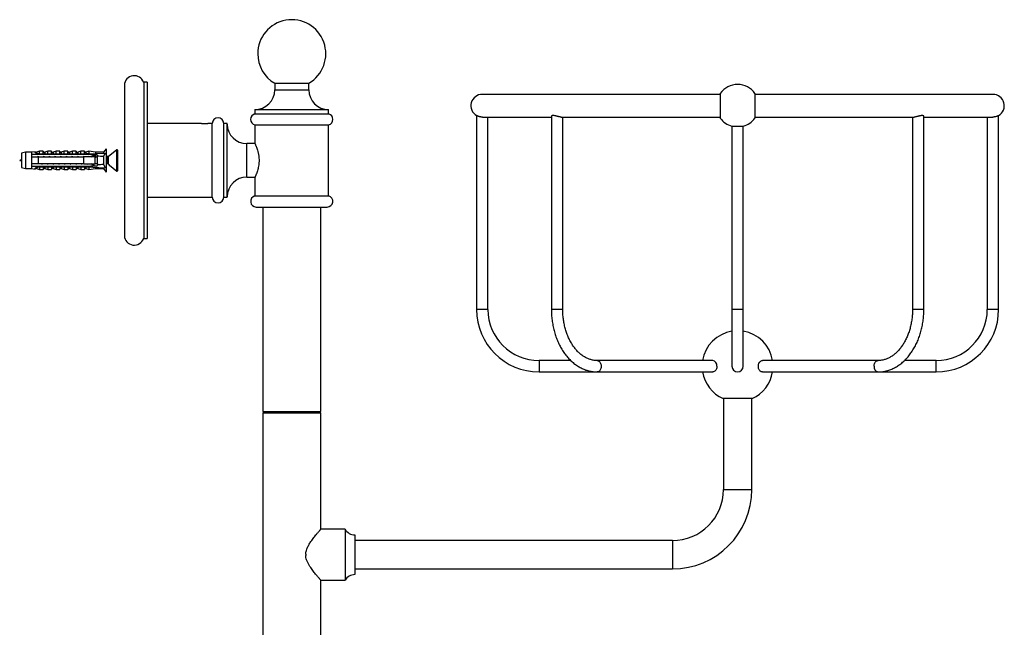
# Model space of a CAD drawing. Units: millimetres. Extents: x 100 to 2081, y 127 to 2870.
# Drawn here: x 1209 to 1556, y 1971 to 2185 of the extents above; entities that cross this region are included whole.
import ezdxf

# ---------------------------------------------------------------- set-up
doc = ezdxf.new("R2010")
doc.units = ezdxf.units.MM
doc.header["$LTSCALE"] = 10

msp = doc.modelspace()

# ---------------------------------------------------------------- linework, layer by layer
at = {"color": 7, "linetype": 'Continuous', "lineweight": 25}
for p, q in [((1245.85, 2162.344), (1245.85, 2135.814)), ((1253.85, 2163.314), (1252.65, 2163.314)), ((1252.65, 2163.314), (1252.65, 2135.814)), ((1253.85, 2163.314), (1253.85, 2135.814)), ((1298.85, 2162.985), (1298.85, 2160.687)), ((1298.85, 2162.985), (1304.85, 2162.985)), ((1304.85, 2162.985), (1310.85, 2162.985)), ((1310.85, 2160.687), (1310.85, 2162.985)), ((1455.89, 2159.077), (1372, 2159.077)), ((1455.89, 2159.427), (1455.89, 2155.077)), ((1468.11, 2159.427), (1468.11, 2155.077)), ((1552, 2159.077), (1468.11, 2159.077)), ((1291.85, 2153.687), (1291.85, 2152.187)), ((1291.85, 2153.687), (1304.85, 2153.687)), ((1291.85, 2152.187), (1304.85, 2152.187)), ((1304.85, 2153.687), (1317.85, 2153.687)), ((1304.85, 2152.187), (1317.85, 2152.187)), ((1317.85, 2152.187), (1317.85, 2153.687)), ((1455.89, 2155.077), (1455.89, 2150.727)), ((1468.11, 2155.077), (1468.11, 2150.727)), ((1272.455, 2148.814), (1253.85, 2148.814)), ((1276.85, 2148.814), (1275.749, 2148.814)), ((1276.85, 2135.814), (1276.85, 2148.814)), ((1282.05, 2148.814), (1280.85, 2148.814)), ((1280.85, 2135.814), (1280.85, 2148.814)), ((1282.05, 2135.814), (1282.05, 2148.814)), ((1291.85, 2148.314), (1291.85, 2141.81)), ((1291.85, 2148.314), (1304.85, 2148.314)), ((1304.85, 2148.314), (1317.85, 2148.314)), ((1317.85, 2123.314), (1317.85, 2148.314)), ((1370, 2151.613), (1370, 2083.287)), ((1372.022, 2151.077), (1396.36, 2151.077)), ((1374, 2083.287), (1374, 2151.077)), ((1396.36, 2151.34), (1396.36, 2083.287)), ((1399.785, 2151.077), (1455.89, 2151.077)), ((1400.36, 2083.287), (1400.36, 2151.077)), ((1468.11, 2151.077), (1524.213, 2151.077)), ((1523.639, 2151.077), (1523.639, 2083.287)), ((1527.639, 2083.287), (1527.639, 2151.34)), ((1527.639, 2151.077), (1551.977, 2151.077)), ((1550, 2151.077), (1550, 2083.287)), ((1554, 2083.287), (1554, 2151.613)), ((1460, 2147.849), (1460, 2083.287)), ((1460, 2147.849), (1464, 2147.849)), ((1464, 2083.287), (1464, 2147.849)), ((1291.895, 2141.714), (1289.049, 2141.714)), ((1210.949, 2138.689), (1209.55, 2138.314)), ((1209.55, 2138.314), (1209.55, 2133.314)), ((1213.15, 2138.689), (1210.949, 2138.689)), ((1210.949, 2138.689), (1210.949, 2132.939)), ((1214.35, 2138.884), (1213.15, 2138.689)), ((1213.15, 2138.689), (1213.15, 2137.864)), ((1213.15, 2137.864), (1213.15, 2137.064)), ((1214.35, 2138.775), (1214.35, 2138.884)), ((1215.95, 2139.064), (1214.862, 2138.656)), ((1215.45, 2138.12), (1232.45, 2138.12)), ((1215.45, 2138.103), (1215.45, 2138.12)), ((1215.45, 2138.103), (1215.45, 2137.864)), ((1215.45, 2138.103), (1232.45, 2138.103)), ((1233.35, 2137.864), (1215.45, 2137.864)), ((1217.25, 2139.064), (1215.95, 2139.064)), ((1215.95, 2138.222), (1215.95, 2139.064)), ((1217.25, 2138.12), (1217.25, 2139.064)), ((1218.85, 2139.064), (1217.79, 2138.666)), ((1220.15, 2139.064), (1218.85, 2139.064)), ((1218.85, 2138.12), (1218.85, 2139.064)), ((1220.15, 2138.12), (1220.15, 2139.064)), ((1221.75, 2139.064), (1220.69, 2138.666)), ((1223.05, 2139.064), (1221.75, 2139.064)), ((1221.75, 2138.12), (1221.75, 2139.064)), ((1223.05, 2138.12), (1223.05, 2139.064)), ((1224.65, 2139.064), (1223.59, 2138.666)), ((1225.95, 2139.064), (1224.65, 2139.064)), ((1224.65, 2138.12), (1224.65, 2139.064)), ((1225.95, 2138.12), (1225.95, 2139.064)), ((1227.55, 2139.064), (1226.49, 2138.666)), ((1228.85, 2139.064), (1227.55, 2139.064)), ((1227.55, 2138.12), (1227.55, 2139.064)), ((1228.85, 2138.12), (1228.85, 2139.064)), ((1230.45, 2139.064), (1229.39, 2138.666)), ((1231.75, 2139.064), (1230.45, 2139.064)), ((1230.45, 2138.12), (1230.45, 2139.064)), ((1231.75, 2138.12), (1231.75, 2139.064)), ((1233.35, 2139.064), (1232.29, 2138.666)), ((1232.45, 2138.12), (1239.087, 2138.399)), ((1232.45, 2138.12), (1232.45, 2138.103)), ((1235.65, 2138.689), (1233.35, 2139.064)), ((1233.35, 2139.064), (1233.35, 2138.158)), ((1234.047, 2137.864), (1233.35, 2138.065)), ((1233.35, 2138.065), (1233.35, 2137.864)), ((1234.047, 2137.864), (1235.95, 2137.864)), ((1234.113, 2137.064), (1235.427, 2137.864)), ((1238.45, 2138.689), (1235.65, 2138.689)), ((1235.65, 2138.689), (1235.65, 2138.255)), ((1239.45, 2139.914), (1238.45, 2138.689)), ((1238.45, 2138.689), (1238.45, 2138.372)), ((1239.45, 2139.914), (1239.45, 2131.714)), ((1243.206, 2139.569), (1240.087, 2137.073)), ((1243.45, 2139.452), (1243.45, 2135.814)), ((1213.15, 2137.064), (1213.15, 2134.564)), ((1213.15, 2134.564), (1213.15, 2133.764)), ((1215.386, 2137.242), (1215.319, 2137.064)), ((1215.409, 2137.296), (1215.338, 2137.064)), ((1215.45, 2137.064), (1215.45, 2134.564)), ((1215.45, 2137.064), (1231.55, 2137.064)), ((1231.55, 2134.564), (1215.45, 2134.564)), ((1217.386, 2137.242), (1217.319, 2137.064)), ((1217.409, 2137.296), (1217.338, 2137.064)), ((1219.386, 2137.242), (1219.319, 2137.064)), ((1219.409, 2137.296), (1219.338, 2137.064)), ((1221.386, 2137.242), (1221.319, 2137.064)), ((1221.409, 2137.296), (1221.338, 2137.064)), ((1223.386, 2137.242), (1223.319, 2137.064)), ((1223.409, 2137.296), (1223.338, 2137.064)), ((1225.386, 2137.242), (1225.319, 2137.064)), ((1225.409, 2137.296), (1225.338, 2137.064)), ((1227.386, 2137.242), (1227.319, 2137.064)), ((1227.409, 2137.296), (1227.338, 2137.064)), ((1229.386, 2137.242), (1229.319, 2137.064)), ((1229.409, 2137.296), (1229.338, 2137.064)), ((1231.386, 2137.242), (1231.319, 2137.064)), ((1231.409, 2137.296), (1231.338, 2137.064)), ((1231.55, 2134.564), (1231.55, 2137.064)), ((1233.386, 2137.242), (1233.319, 2137.064)), ((1233.409, 2137.296), (1233.338, 2137.064)), ((1235.427, 2133.764), (1234.113, 2134.564)), ((1234.319, 2134.564), (1234.38, 2134.401)), ((1235.422, 2137.338), (1235.319, 2137.064)), ((1235.55, 2134.564), (1235.55, 2137.064)), ((1235.55, 2134.664), (1236.35, 2134.664)), ((1236.35, 2136.964), (1235.774, 2136.964)), ((1236.35, 2137.464), (1236.35, 2137.285)), ((1236.35, 2134.343), (1236.35, 2137.285)), ((1238.45, 2137.126), (1238.45, 2134.502)), ((1239.45, 2134.664), (1239.774, 2134.664)), ((1239.881, 2136.985), (1239.751, 2137.329)), ((1240.087, 2134.554), (1240.544, 2134.188)), ((1243.45, 2135.814), (1243.45, 2132.176)), ((1245.85, 2135.814), (1245.85, 2109.284)), ((1252.65, 2135.814), (1252.65, 2108.314)), ((1253.85, 2135.814), (1253.85, 2108.314)), ((1276.85, 2122.814), (1276.85, 2135.814)), ((1280.85, 2122.814), (1280.85, 2135.814)), ((1282.05, 2122.814), (1282.05, 2135.814)), ((1209.55, 2133.314), (1210.949, 2132.939)), ((1210.949, 2132.939), (1213.15, 2132.939)), ((1213.15, 2133.764), (1213.15, 2132.939)), ((1213.15, 2132.939), (1214.35, 2132.743)), ((1214.35, 2132.743), (1214.35, 2132.852)), ((1214.862, 2132.971), (1215.95, 2132.564)), ((1215.45, 2133.764), (1215.45, 2133.524)), ((1215.45, 2133.764), (1233.35, 2133.764)), ((1232.45, 2133.524), (1215.45, 2133.524)), ((1215.45, 2133.507), (1215.45, 2133.524)), ((1215.45, 2133.507), (1232.45, 2133.507)), ((1215.95, 2133.406), (1215.95, 2132.564)), ((1215.95, 2132.564), (1217.25, 2132.564)), ((1217.25, 2133.507), (1217.25, 2132.564)), ((1217.79, 2132.961), (1218.85, 2132.564)), ((1218.85, 2133.507), (1218.85, 2132.564)), ((1218.85, 2132.564), (1220.15, 2132.564)), ((1220.15, 2133.507), (1220.15, 2132.564)), ((1220.69, 2132.961), (1221.75, 2132.564)), ((1221.75, 2133.507), (1221.75, 2132.564)), ((1221.75, 2132.564), (1223.05, 2132.564)), ((1223.05, 2133.507), (1223.05, 2132.564)), ((1223.59, 2132.961), (1224.65, 2132.564)), ((1224.65, 2133.507), (1224.65, 2132.564)), ((1224.65, 2132.564), (1225.95, 2132.564)), ((1225.95, 2133.507), (1225.95, 2132.564)), ((1226.49, 2132.961), (1227.55, 2132.564)), ((1227.55, 2133.507), (1227.55, 2132.564)), ((1227.55, 2132.564), (1228.85, 2132.564)), ((1228.85, 2133.507), (1228.85, 2132.564)), ((1229.39, 2132.961), (1230.45, 2132.564)), ((1230.45, 2133.507), (1230.45, 2132.564)), ((1230.45, 2132.564), (1231.75, 2132.564)), ((1231.75, 2133.507), (1231.75, 2132.564)), ((1232.29, 2132.961), (1233.35, 2132.564)), ((1232.45, 2133.524), (1232.45, 2133.507)), ((1232.45, 2133.507), (1239.087, 2133.229)), ((1233.35, 2133.563), (1234.047, 2133.764)), ((1233.35, 2133.764), (1233.35, 2133.563)), ((1233.35, 2133.469), (1233.35, 2132.564)), ((1233.35, 2132.564), (1235.65, 2132.939)), ((1235.95, 2133.764), (1234.047, 2133.764)), ((1234.742, 2134.275), (1234.749, 2134.298)), ((1235.65, 2133.373), (1235.65, 2132.939)), ((1235.65, 2132.939), (1238.45, 2132.939)), ((1236.35, 2134.343), (1236.35, 2134.164)), ((1238.45, 2133.256), (1238.45, 2132.939)), ((1238.45, 2132.939), (1239.45, 2131.714)), ((1240.651, 2134.103), (1243.206, 2132.059)), ((1289.049, 2129.914), (1291.895, 2129.914)), ((1291.85, 2129.817), (1291.85, 2123.314)), ((1253.85, 2122.814), (1276.85, 2122.814)), ((1280.85, 2122.814), (1282.05, 2122.814)), ((1291.85, 2123.314), (1304.85, 2123.314)), ((1304.85, 2123.314), (1317.85, 2123.314)), ((1292.35, 2119.377), (1304.85, 2119.377)), ((1294.6, 2119.377), (1294.6, 2047.377)), ((1304.85, 2119.377), (1317.35, 2119.377)), ((1315.1, 2047.377), (1315.1, 2119.377)), ((1252.65, 2108.314), (1253.85, 2108.314)), ((1460, 2083.287), (1460, 2063.287)), ((1464, 2063.287), (1464, 2083.287)), ((1403.191, 2065.287), (1392, 2065.287)), ((1453.275, 2065.287), (1412.502, 2065.287)), ((1511.497, 2065.287), (1470.725, 2065.287)), ((1532, 2065.287), (1520.809, 2065.287)), ((1392, 2061.287), (1412.502, 2061.287)), ((1412.502, 2061.287), (1453.275, 2061.287)), ((1470.725, 2061.287), (1511.497, 2061.287)), ((1511.497, 2061.287), (1532, 2061.287)), ((1467.105, 2051.877), (1456.895, 2051.877)), ((1457, 2051.877), (1457, 2019.877)), ((1467, 2019.877), (1467, 2051.877)), ((1294.6, 2047.377), (1315.1, 2047.377)), ((1294.6, 2046.877), (1294.6, 1946.877)), ((1294.6, 2046.877), (1315.1, 2046.877)), ((1295.6, 2047.377), (1295.6, 2046.877)), ((1314.1, 2046.877), (1314.1, 2047.377)), ((1315.1, 2005.877), (1315.1, 2046.877)), ((1323.64, 2005.877), (1315.1, 2005.877)), ((1323.64, 2005.877), (1323.64, 1987.877)), ((1327.1, 2003.877), (1327.1, 1989.877)), ((1439, 2001.877), (1327.1, 2001.877)), ((1309.76, 1997.091), (1309.76, 1996.664)), ((1327.1, 1991.877), (1439, 1991.877)), ((1315.1, 1987.877), (1323.64, 1987.877)), ((1315.1, 1946.877), (1315.1, 1987.877))]:
    msp.add_line(p, q, dxfattribs=at)
at = {"color": 8, "linetype": 'Continuous', "lineweight": 25}
for p, q in [((1298.85, 2160.687), (1304.85, 2160.687)), ((1304.85, 2160.687), (1310.85, 2160.687)), ((1289.049, 2135.814), (1289.049, 2141.714)), ((1214.862, 2138.656), (1214.862, 2138.555)), ((1217.79, 2138.666), (1217.79, 2138.12)), ((1220.69, 2138.666), (1220.69, 2138.12)), ((1223.59, 2138.666), (1223.59, 2138.12)), ((1226.49, 2138.666), (1226.49, 2138.12)), ((1229.39, 2138.666), (1229.39, 2138.12)), ((1232.29, 2138.666), (1232.29, 2138.12)), ((1243.206, 2135.814), (1243.206, 2139.569)), ((1239.774, 2134.664), (1239.774, 2136.964)), ((1240.087, 2137.073), (1240.087, 2134.554)), ((1243.206, 2132.059), (1243.206, 2135.814)), ((1289.049, 2129.914), (1289.049, 2135.814)), ((1214.862, 2133.073), (1214.862, 2132.971)), ((1217.79, 2133.507), (1217.79, 2132.961)), ((1220.69, 2133.507), (1220.69, 2132.961)), ((1223.59, 2133.507), (1223.59, 2132.961)), ((1226.49, 2133.507), (1226.49, 2132.961)), ((1229.39, 2133.507), (1229.39, 2132.961)), ((1232.29, 2133.507), (1232.29, 2132.961)), ((1374, 2083.287), (1370, 2083.287)), ((1400.36, 2083.287), (1396.36, 2083.287)), ((1464, 2083.287), (1460, 2083.287)), ((1524.225, 2083.287), (1523.639, 2083.287)), ((1527.639, 2083.287), (1524.225, 2083.287)), ((1552, 2083.287), (1550, 2083.287)), ((1554, 2083.287), (1552, 2083.287)), ((1392, 2065.287), (1392, 2061.287)), ((1532, 2063.287), (1532, 2065.287)), ((1532, 2061.287), (1532, 2063.287)), ((1457, 2019.877), (1467, 2019.877)), ((1439, 2001.877), (1439, 1991.877))]:
    msp.add_line(p, q, dxfattribs=at)
at = {"color": 7, "linetype": 'Continuous', "lineweight": 25, "flags": 128}
for points in [[(1235.55, 2136.683), (1235.608, 2136.81), (1235.69, 2136.924), (1235.774, 2136.964), (1235.774, 2136.964)], [(1470.725, 2061.287), (1470.562, 2061.3), (1470.35, 2061.359), (1470.146, 2061.462), (1469.956, 2061.609), (1469.784, 2061.794), (1469.634, 2062.015), (1469.509, 2062.265), (1469.413, 2062.54), (1469.348, 2062.832), (1469.314, 2063.134), (1469.314, 2063.44), (1469.348, 2063.743), (1469.413, 2064.035), (1469.509, 2064.309), (1469.634, 2064.56), (1469.784, 2064.78), (1469.956, 2064.966), (1470.146, 2065.112), (1470.35, 2065.216), (1470.562, 2065.274), (1470.725, 2065.287)], [(1454.689, 2063.287), (1454.672, 2062.982), (1454.623, 2062.684), (1454.542, 2062.4), (1454.431, 2062.137), (1454.294, 2061.9), (1454.132, 2061.697), (1453.95, 2061.53), (1453.753, 2061.405), (1453.544, 2061.324), (1453.329, 2061.289), (1453.275, 2061.287)]]:
    msp.add_lwpolyline(points, dxfattribs=at)
at = {"color": 8, "linetype": 'Continuous', "lineweight": 25, "flags": 128}
for points in [[(1412.503, 2065.287), (1412.664, 2065.274), (1412.877, 2065.216), (1413.081, 2065.112), (1413.271, 2064.966), (1413.443, 2064.78), (1413.593, 2064.56), (1413.718, 2064.309), (1413.814, 2064.035), (1413.879, 2063.743), (1413.912, 2063.44), (1413.912, 2063.134), (1413.879, 2062.832), (1413.814, 2062.54), (1413.718, 2062.265), (1413.593, 2062.015), (1413.443, 2061.794), (1413.271, 2061.609), (1413.081, 2061.462), (1412.877, 2061.359), (1412.664, 2061.3), (1412.502, 2061.287)], [(1510.083, 2063.287), (1510.099, 2063.593), (1510.149, 2063.891), (1510.23, 2064.175), (1510.34, 2064.438), (1510.478, 2064.674), (1510.64, 2064.878), (1510.821, 2065.044), (1511.019, 2065.17), (1511.228, 2065.251), (1511.443, 2065.286), (1511.495, 2065.287)]]:
    msp.add_lwpolyline(points, dxfattribs=at)
at = {"color": 7, "linetype": 'Continuous', "lineweight": 25}
for centre, radius, start, end in [((1304.85, 2173.377), 12, 300, 180), ((1304.85, 2173.377), 12, 180, 240), ((1249.345, 2162.161), 3.5, 19.22737, 177.00924), ((1462, 2155.077), 7.5, 35.44887, 144.55113), ((1291.85, 2160.687), 7, 270, 0), ((1317.85, 2160.687), 7, 180, 270), ((1372, 2155.077), 4, 90, 239.99947), ((1552, 2155.077), 4, 299.99672, 90), ((1292.35, 2150.25), 2, 104.47751, 255.52249), ((1317.35, 2150.25), 2, 284.47751, 75.52249), ((1278.85, 2148.814), 2, 0, 180), ((1289.049, 2148.714), 7, 180.81854, 270), ((1462, 2155.077), 7.5, 215.44887, 254.53464), ((1462, 2155.077), 7.5, 285.46536, 324.55113), ((1214.722, 2139.031), 0.4, 201.43429, 290.55605), ((1214.721, 2138.934), 0.404, 203.12618, 290.38877), ((1217.65, 2139.041), 0.4, 180, 290.55605), ((1220.55, 2139.041), 0.4, 180, 290.55605), ((1223.45, 2139.041), 0.4, 180, 290.55605), ((1226.35, 2139.041), 0.4, 180, 290.55605), ((1229.25, 2139.041), 0.4, 180, 290.55605), ((1232.15, 2139.041), 0.4, 180, 290.55605), ((1235.95, 2137.464), 0.4, 0, 90), ((1243.3, 2139.452), 0.15, 0, 128.65981), ((1239.774, 2137.464), 0.5, 269.94285, 308.65981), ((1239.774, 2134.164), 0.5, 51.34019, 90), ((1214.721, 2132.694), 0.404, 69.61123, 156.87382), ((1214.722, 2132.597), 0.4, 69.44395, 158.56571), ((1217.65, 2132.587), 0.4, 69.44395, 180), ((1220.55, 2132.587), 0.4, 69.44395, 180), ((1223.45, 2132.587), 0.4, 69.44395, 180), ((1226.35, 2132.587), 0.4, 69.44395, 180), ((1229.25, 2132.587), 0.4, 69.44395, 180), ((1232.15, 2132.587), 0.4, 69.44395, 180), ((1235.95, 2134.164), 0.4, 270, 0), ((1243.3, 2132.176), 0.15, 231.34019, 0), ((1289.049, 2122.914), 7, 90, 179.18146), ((1278.85, 2122.814), 2, 180, 0), ((1292.35, 2121.377), 2, 104.47751, 270), ((1317.35, 2121.377), 2, 270, 75.52249), ((1249.345, 2109.466), 3.5, 182.99076, 340.77263), ((1392, 2083.287), 22, 180, 270), ((1392, 2083.287), 18, 180, 270), ((1532, 2083.287), 18, 270, 0), ((1532, 2083.287), 22, 270, 0), ((1462, 2063.287), 12.5, 99.2069, 170.7931), ((1462, 2063.287), 12.5, 9.2069, 80.7931), ((1452.912, 2063.531), 1.793, 352.18983, 78.33895), ((1462, 2063.287), 2, 180, 0), ((1462, 2063.287), 2, 180, 270), ((1462, 2063.287), 2, 270, 0), ((1462, 2063.287), 12.5, 189.2069, 245.8952), ((1462, 2063.287), 12.5, 294.1048, 350.7931), ((1439, 2019.877), 18, 270, 0), ((1439, 2019.877), 28, 270, 0), ((1327.104, 2007.877), 4, 209.99997, 269.94123), ((1327.104, 1985.877), 4, 90.05877, 150.00003)]:
    msp.add_arc(centre, radius, start, end, dxfattribs=at)
at = {"color": 8, "linetype": 'Continuous', "lineweight": 25}
msp.add_arc((1511.86, 2063.044), 1.793, 172.1913, 258.32713, dxfattribs=at)
at = {"color": 7, "linetype": 'Continuous', "lineweight": 25}
for major_axis, start_param, end_param in [((77.543, 0), 0.7650704, 0.7816856), ((68.595, 0), 0.4739562, 0.5371797), ((68.595, 0), 5.7460056, 5.8092291), ((77.543, 0), 5.5014997, 5.5181149)]:
    msp.add_ellipse((1177.415, 2135.814), major_axis=major_axis, ratio=0.0419124, start_param=start_param, end_param=end_param, dxfattribs=at)
for points, knots in [([(1274.1, 2148.709), (1274.009, 2148.709), (1273.824, 2148.71), (1273.556, 2148.719), (1273.301, 2148.733), (1273.07, 2148.749), (1272.867, 2148.767), (1272.699, 2148.784), (1272.569, 2148.799), (1272.486, 2148.809), (1272.448, 2148.814), (1272.454, 2148.813), (1272.455, 2148.813)], [0, 0, 0, 0, 0.1052607, 0.2135892, 0.3188456, 0.4271253, 0.5329139, 0.6417484, 0.7478721, 0.857105, 0.9626497, 1, 1, 1, 1]), ([(1275.749, 2148.814), (1275.745, 2148.813), (1275.737, 2148.812), (1275.666, 2148.803), (1275.555, 2148.79), (1275.402, 2148.774), (1275.212, 2148.756), (1274.991, 2148.739), (1274.742, 2148.724), (1274.445, 2148.712), (1274.225, 2148.71), (1274.1, 2148.709)], [0, 0, 0, 0, 0.1038862, 0.2120388, 0.3171227, 0.4252141, 0.5310115, 0.6398544, 0.7460012, 0.8552574, 1, 1, 1, 1]), ([(1372.044, 2151.079), (1371.962, 2151.079), (1371.774, 2151.08), (1371.49, 2151.109), (1371.202, 2151.158), (1370.931, 2151.224), (1370.679, 2151.303), (1370.451, 2151.391), (1370.257, 2151.478), (1370.11, 2151.552), (1370.024, 2151.599), (1369.991, 2151.618), (1370, 2151.613), (1370, 2151.613)], [0, 0, 0, 0, 0.07638561, 0.17380535, 0.2667063, 0.3619384, 0.46221649, 0.56496185, 0.67362283, 0.78560353, 0.89051944, 0.99936045, 1, 1, 1, 1]), ([(1399.79, 2151.081), (1399.74, 2151.08), (1399.621, 2151.08), (1399.394, 2151.106), (1399.125, 2151.153), (1398.834, 2151.217), (1398.525, 2151.295), (1398.201, 2151.382), (1397.868, 2151.47), (1397.538, 2151.546), (1397.237, 2151.598), (1396.972, 2151.618), (1396.762, 2151.607), (1396.597, 2151.571), (1396.474, 2151.516), (1396.394, 2151.446), (1396.357, 2151.383), (1396.364, 2151.348), (1396.366, 2151.34)], [0, 0, 0, 0, 0.0444897, 0.1065707, 0.1703561, 0.2344913, 0.3001794, 0.3705148, 0.4427074, 0.515975, 0.5917924, 0.6582321, 0.727023, 0.787541, 0.8496335, 0.9139469, 0.9797568, 1, 1, 1, 1]), ([(1527.053, 2151.613), (1526.977, 2151.611), (1526.823, 2151.605), (1526.556, 2151.564), (1526.271, 2151.504), (1525.969, 2151.428), (1525.65, 2151.342), (1525.318, 2151.255), (1524.982, 2151.175), (1524.667, 2151.115), (1524.4, 2151.081), (1524.262, 2151.08), (1524.201, 2151.08)], [0, 0, 0, 0, 0.0954392, 0.1939211, 0.2892941, 0.3870639, 0.4900022, 0.5955514, 0.7050225, 0.8181093, 0.920101, 1, 1, 1, 1]), ([(1527.634, 2151.34), (1527.633, 2151.363), (1527.63, 2151.416), (1527.558, 2151.495), (1527.427, 2151.565), (1527.255, 2151.607), (1527.113, 2151.611), (1527.053, 2151.613)], [0, 0, 0, 0, 0.1679291, 0.3887895, 0.6084419, 0.8360033, 1, 1, 1, 1]), ([(1553.456, 2151.356), (1553.377, 2151.327), (1553.217, 2151.268), (1552.931, 2151.188), (1552.616, 2151.124), (1552.291, 2151.084), (1552.069, 2151.079), (1551.966, 2151.078)], [0, 0, 0, 0, 0.20099298, 0.40745847, 0.6085672, 0.81640206, 1, 1, 1, 1]), ([(1553.999, 2151.613), (1553.995, 2151.611), (1553.987, 2151.606), (1553.917, 2151.567), (1553.808, 2151.511), (1553.658, 2151.438), (1553.525, 2151.384), (1553.456, 2151.356)], [0, 0, 0, 0, 0.1935288, 0.3942975, 0.5874538, 0.7851463, 1, 1, 1, 1]), ([(1291.851, 2141.81), (1291.852, 2141.809), (1291.854, 2141.804), (1291.907, 2141.689), (1292.027, 2141.421), (1292.201, 2141.015), (1292.413, 2140.479), (1292.652, 2139.806), (1292.853, 2139.137), (1293.001, 2138.545), (1293.102, 2138.07), (1293.188, 2137.569), (1293.273, 2136.908), (1293.317, 2136.238), (1293.318, 2135.578), (1293.292, 2134.947), (1293.214, 2134.192), (1293.064, 2133.341), (1292.868, 2132.534), (1292.638, 2131.78), (1292.437, 2131.217), (1292.282, 2130.817), (1292.173, 2130.549), (1292.076, 2130.321), (1291.993, 2130.13), (1291.927, 2129.982), (1291.865, 2129.847), (1291.856, 2129.828), (1291.851, 2129.817)], [0, 0, 0, 0, 0.0210602, 0.0688686, 0.1180304, 0.166651, 0.2164786, 0.2691471, 0.3232036, 0.3507217, 0.3782378, 0.4066833, 0.4351261, 0.4859777, 0.5123173, 0.5386573, 0.5853014, 0.6331927, 0.6820588, 0.7320915, 0.785946, 0.8136557, 0.841364, 0.8685825, 0.8957994, 0.9239544, 0.9521077, 1, 1, 1, 1]), ([(1215.45, 2137.864), (1214.772, 2137.864), (1214.004, 2137.864), (1213.239, 2137.864), (1213.15, 2137.864)], [0, 0, 0, 0, 0.8830873, 1, 1, 1, 1]), ([(1215.45, 2138.112), (1215.365, 2138.125), (1215.195, 2138.152), (1214.965, 2138.226), (1214.765, 2138.32), (1214.6, 2138.425), (1214.477, 2138.533), (1214.373, 2138.66), (1214.358, 2138.731), (1214.35, 2138.775)], [0, 0, 0, 0, 0.1315706, 0.2631391, 0.394755, 0.5263624, 0.65662, 0.7869028, 1, 1, 1, 1]), ([(1214.862, 2138.555), (1214.867, 2138.529), (1214.876, 2138.479), (1214.954, 2138.404), (1215.069, 2138.335), (1215.229, 2138.278), (1215.433, 2138.234), (1215.675, 2138.212), (1215.858, 2138.219), (1215.95, 2138.222)], [0, 0, 0, 0, 0.14767774, 0.27673701, 0.40582916, 0.54363325, 0.68157757, 0.84064874, 1, 1, 1, 1]), ([(1215.95, 2138.222), (1215.948, 2138.212), (1215.946, 2138.193), (1215.921, 2138.164), (1215.879, 2138.138), (1215.84, 2138.127), (1215.819, 2138.12)], [0, 0, 0, 0, 0.2016931, 0.4035474, 0.6742761, 1, 1, 1, 1]), ([(1234.047, 2137.864), (1233.904, 2137.864), (1233.672, 2137.864), (1233.439, 2137.864), (1233.35, 2137.864)], [0, 0, 0, 0, 0.6149883, 1, 1, 1, 1]), ([(1239.087, 2138.399), (1238.968, 2138.194), (1238.729, 2137.782), (1238.543, 2137.345), (1238.45, 2137.126)], [0, 0, 0, 0, 0.4985656, 1, 1, 1, 1]), ([(1213.15, 2137.064), (1213.26, 2137.064), (1214.026, 2137.064), (1214.793, 2137.064), (1215.45, 2137.064)], [0, 0, 0, 0, 0.1434607, 1, 1, 1, 1]), ([(1215.45, 2134.564), (1214.793, 2134.564), (1214.026, 2134.564), (1213.26, 2134.564), (1213.15, 2134.564)], [0, 0, 0, 0, 0.8565393, 1, 1, 1, 1]), ([(1216.832, 2134.564), (1216.81, 2134.481), (1216.787, 2134.39), (1216.763, 2134.334), (1216.761, 2134.329)], [0, 0, 0, 0, 0.9167237, 1, 1, 1, 1]), ([(1218.832, 2134.564), (1218.81, 2134.481), (1218.787, 2134.39), (1218.763, 2134.334), (1218.761, 2134.329)], [0, 0, 0, 0, 0.9167237, 1, 1, 1, 1]), ([(1220.832, 2134.564), (1220.81, 2134.481), (1220.787, 2134.39), (1220.763, 2134.334), (1220.761, 2134.329)], [0, 0, 0, 0, 0.9167237, 1, 1, 1, 1]), ([(1222.832, 2134.564), (1222.81, 2134.481), (1222.787, 2134.39), (1222.763, 2134.334), (1222.761, 2134.329)], [0, 0, 0, 0, 0.91672374, 1, 1, 1, 1]), ([(1224.832, 2134.564), (1224.81, 2134.481), (1224.787, 2134.39), (1224.763, 2134.334), (1224.761, 2134.329)], [0, 0, 0, 0, 0.91672374, 1, 1, 1, 1]), ([(1226.832, 2134.564), (1226.81, 2134.481), (1226.787, 2134.39), (1226.763, 2134.334), (1226.761, 2134.329)], [0, 0, 0, 0, 0.9167237, 1, 1, 1, 1]), ([(1228.832, 2134.564), (1228.81, 2134.481), (1228.787, 2134.39), (1228.763, 2134.334), (1228.761, 2134.329)], [0, 0, 0, 0, 0.9167237, 1, 1, 1, 1]), ([(1230.832, 2134.564), (1230.81, 2134.481), (1230.787, 2134.39), (1230.763, 2134.334), (1230.761, 2134.329)], [0, 0, 0, 0, 0.91672374, 1, 1, 1, 1]), ([(1235.55, 2137.064), (1234.391, 2137.064), (1233.057, 2137.064), (1231.724, 2137.064), (1231.55, 2137.064)], [0, 0, 0, 0, 0.8691258, 1, 1, 1, 1]), ([(1231.55, 2134.564), (1231.724, 2134.564), (1233.057, 2134.564), (1234.391, 2134.564), (1235.55, 2134.564)], [0, 0, 0, 0, 0.1308742, 1, 1, 1, 1]), ([(1232.832, 2134.564), (1232.81, 2134.481), (1232.787, 2134.39), (1232.763, 2134.334), (1232.761, 2134.329)], [0, 0, 0, 0, 0.9167237, 1, 1, 1, 1]), ([(1234.832, 2134.564), (1234.81, 2134.485), (1234.769, 2134.335), (1234.729, 2134.244), (1234.709, 2134.201)], [0, 0, 0, 0, 0.5255529, 1, 1, 1, 1]), ([(1235.751, 2137.328), (1235.751, 2137.329), (1235.723, 2137.422), (1235.669, 2137.516), (1235.585, 2137.586), (1235.501, 2137.522), (1235.421, 2137.354), (1235.365, 2137.159), (1235.338, 2137.064)], [0, 0, 0, 0, 0.0012614, 0.201808, 0.4040576, 0.6063071, 0.8068538, 1, 1, 1, 1]), ([(1235.889, 2136.964), (1235.887, 2136.968), (1235.841, 2137.082), (1235.795, 2137.208), (1235.751, 2137.329)], [0, 0, 0, 0, 0.0327262, 1, 1, 1, 1]), ([(1236.281, 2134.664), (1236.285, 2134.654), (1236.309, 2134.595), (1236.331, 2134.534), (1236.35, 2134.483)], [0, 0, 0, 0, 0.172413, 1, 1, 1, 1]), ([(1238.45, 2134.502), (1238.542, 2134.284), (1238.729, 2133.847), (1238.967, 2133.435), (1239.087, 2133.229)], [0, 0, 0, 0, 0.4980023, 1, 1, 1, 1]), ([(1239.751, 2137.328), (1239.751, 2137.329), (1239.723, 2137.422), (1239.669, 2137.517), (1239.585, 2137.583), (1239.511, 2137.54), (1239.467, 2137.435), (1239.45, 2137.395)], [0, 0, 0, 0, 0.0017226, 0.2756047, 0.5518124, 0.8280201, 1, 1, 1, 1]), ([(1239.774, 2136.964), (1239.746, 2136.956), (1239.69, 2136.941), (1239.609, 2136.819), (1239.526, 2136.645), (1239.474, 2136.487), (1239.45, 2136.412)], [0, 0, 0, 0, 0.2570894, 0.5118508, 0.7701541, 1, 1, 1, 1]), ([(1213.15, 2133.764), (1213.239, 2133.764), (1214.004, 2133.764), (1214.772, 2133.764), (1215.45, 2133.764)], [0, 0, 0, 0, 0.1169127, 1, 1, 1, 1]), ([(1214.35, 2132.852), (1214.353, 2132.88), (1214.361, 2132.935), (1214.426, 2133.039), (1214.536, 2133.151), (1214.687, 2133.263), (1214.876, 2133.363), (1215.123, 2133.46), (1215.328, 2133.495), (1215.45, 2133.516)], [0, 0, 0, 0, 0.1374062, 0.2747335, 0.412554, 0.5503596, 0.6807227, 0.8110943, 1, 1, 1, 1]), ([(1215.95, 2133.406), (1215.845, 2133.409), (1215.663, 2133.416), (1215.422, 2133.391), (1215.232, 2133.351), (1215.073, 2133.294), (1214.956, 2133.226), (1214.877, 2133.149), (1214.867, 2133.099), (1214.862, 2133.073)], [0, 0, 0, 0, 0.1815705, 0.3180083, 0.4573541, 0.5867936, 0.7201368, 0.8500651, 1, 1, 1, 1]), ([(1215.819, 2133.507), (1215.84, 2133.501), (1215.878, 2133.489), (1215.921, 2133.463), (1215.946, 2133.434), (1215.948, 2133.415), (1215.95, 2133.406)], [0, 0, 0, 0, 0.3247214, 0.5966533, 0.8007397, 1, 1, 1, 1]), ([(1233.35, 2133.764), (1233.439, 2133.764), (1233.672, 2133.764), (1233.904, 2133.764), (1234.047, 2133.764)], [0, 0, 0, 0, 0.3850117, 1, 1, 1, 1]), ([(1240.7, 2134.177), (1240.681, 2134.145), (1240.644, 2134.08), (1240.576, 2134.052), (1240.502, 2134.098), (1240.448, 2134.228), (1240.422, 2134.292)], [0, 0, 0, 0, 0.2049467, 0.413066, 0.7128838, 1, 1, 1, 1]), ([(1240.7, 2134.177), (1240.677, 2134.166), (1240.633, 2134.143), (1240.58, 2134.155), (1240.55, 2134.185), (1240.546, 2134.19)], [0, 0, 0, 0, 0.452695, 0.9188211, 1, 1, 1, 1]), ([(1396.36, 2083.287), (1396.361, 2083.118), (1396.363, 2082.634), (1396.39, 2081.834), (1396.45, 2080.89), (1396.54, 2079.951), (1396.659, 2079.018), (1396.807, 2078.092), (1396.984, 2077.176), (1397.19, 2076.27), (1397.424, 2075.377), (1397.686, 2074.498), (1397.976, 2073.635), (1398.294, 2072.79), (1398.637, 2071.963), (1399.008, 2071.157), (1399.403, 2070.373), (1399.824, 2069.613), (1400.269, 2068.877), (1400.738, 2068.169), (1401.229, 2067.488), (1401.742, 2066.837), (1402.276, 2066.216), (1402.83, 2065.628), (1403.403, 2065.073), (1403.993, 2064.553), (1404.6, 2064.068), (1405.222, 2063.62), (1405.857, 2063.209), (1406.505, 2062.837), (1407.164, 2062.503), (1407.833, 2062.209), (1408.51, 2061.955), (1409.193, 2061.742), (1409.882, 2061.568), (1410.575, 2061.436), (1411.271, 2061.344), (1411.914, 2061.295), (1412.324, 2061.29), (1412.502, 2061.287)], [0, 0, 0, 0, 0.0148746, 0.0426494, 0.0704281, 0.0982103, 0.1259974, 0.1537904, 0.1815904, 0.209398, 0.2372141, 0.2650389, 0.2928725, 0.3207146, 0.3485643, 0.3764203, 0.4042805, 0.4321413, 0.4599988, 0.487848, 0.5156832, 0.5434978, 0.5712839, 0.599033, 0.626736, 0.6543831, 0.6819646, 0.7094714, 0.7368951, 0.7642286, 0.7914672, 0.8186084, 0.8456526, 0.8726033, 0.899467, 0.9262534, 0.952975, 0.9796463, 1, 1, 1, 1]), ([(1412.502, 2065.287), (1412.413, 2065.288), (1412.134, 2065.291), (1411.665, 2065.325), (1411.098, 2065.404), (1410.534, 2065.524), (1409.975, 2065.683), (1409.422, 2065.882), (1408.877, 2066.119), (1408.34, 2066.393), (1407.813, 2066.703), (1407.297, 2067.05), (1406.792, 2067.431), (1406.299, 2067.847), (1405.819, 2068.296), (1405.354, 2068.779), (1404.903, 2069.292), (1404.468, 2069.837), (1404.05, 2070.412), (1403.651, 2071.015), (1403.27, 2071.646), (1402.908, 2072.303), (1402.568, 2072.984), (1402.249, 2073.69), (1401.953, 2074.417), (1401.68, 2075.164), (1401.431, 2075.93), (1401.206, 2076.713), (1401.007, 2077.511), (1400.833, 2078.322), (1400.686, 2079.145), (1400.566, 2079.977), (1400.472, 2080.817), (1400.406, 2081.663), (1400.367, 2082.487), (1400.362, 2083.029), (1400.36, 2083.287)], [0, 0, 0, 0, 0.0148621, 0.0464388, 0.077977, 0.1094037, 0.1406636, 0.1717198, 0.2025546, 0.2331669, 0.2635678, 0.2937761, 0.3238153, 0.3537101, 0.3834848, 0.4131622, 0.4427627, 0.472304, 0.5018016, 0.5312681, 0.5607142, 0.5901483, 0.619577, 0.6490046, 0.6784346, 0.7078701, 0.7373131, 0.7667649, 0.796226, 0.8256961, 0.8551749, 0.8846614, 0.9141544, 0.9436525, 0.973154, 1, 1, 1, 1]), ([(1523.639, 2083.287), (1523.638, 2083.141), (1523.636, 2082.71), (1523.612, 2081.997), (1523.557, 2081.149), (1523.474, 2080.307), (1523.364, 2079.471), (1523.227, 2078.644), (1523.064, 2077.829), (1522.875, 2077.025), (1522.66, 2076.237), (1522.421, 2075.464), (1522.157, 2074.71), (1521.87, 2073.975), (1521.561, 2073.262), (1521.229, 2072.572), (1520.877, 2071.906), (1520.505, 2071.267), (1520.114, 2070.654), (1519.705, 2070.07), (1519.279, 2069.515), (1518.837, 2068.991), (1518.381, 2068.499), (1517.911, 2068.039), (1517.428, 2067.612), (1516.934, 2067.219), (1516.428, 2066.861), (1515.913, 2066.537), (1515.389, 2066.25), (1514.856, 2065.998), (1514.316, 2065.783), (1513.769, 2065.606), (1513.215, 2065.466), (1512.656, 2065.365), (1512.082, 2065.3), (1511.696, 2065.292), (1511.497, 2065.287)], [0, 0, 0, 0, 0.01525161, 0.04475187, 0.07425074, 0.1037443, 0.13323076, 0.16270845, 0.19217586, 0.22163169, 0.25107493, 0.2805049, 0.30992139, 0.33932472, 0.36871587, 0.39809663, 0.42746974, 0.45683911, 0.48620828, 0.51558336, 0.54497237, 0.57438527, 0.60383424, 0.63333387, 0.66290128, 0.69255615, 0.72232052, 0.75221838, 0.78227469, 0.81251398, 0.84295808, 0.87362316, 0.90451593, 0.93562956, 0.96694008, 1, 1, 1, 1]), ([(1511.497, 2061.287), (1511.631, 2061.289), (1511.997, 2061.292), (1512.595, 2061.331), (1513.289, 2061.415), (1513.98, 2061.539), (1514.665, 2061.703), (1515.345, 2061.907), (1516.018, 2062.15), (1516.683, 2062.433), (1517.338, 2062.754), (1517.982, 2063.113), (1518.615, 2063.511), (1519.235, 2063.945), (1519.841, 2064.416), (1520.431, 2064.922), (1521.005, 2065.464), (1521.561, 2066.038), (1522.098, 2066.646), (1522.615, 2067.284), (1523.11, 2067.953), (1523.584, 2068.65), (1524.035, 2069.375), (1524.463, 2070.125), (1524.866, 2070.9), (1525.244, 2071.697), (1525.596, 2072.516), (1525.921, 2073.354), (1526.22, 2074.211), (1526.491, 2075.084), (1526.734, 2075.972), (1526.95, 2076.873), (1527.136, 2077.785), (1527.294, 2078.708), (1527.423, 2079.639), (1527.522, 2080.576), (1527.592, 2081.518), (1527.632, 2082.423), (1527.637, 2083.013), (1527.639, 2083.287)], [0, 0, 0, 0, 0.0153442, 0.0419627, 0.068585, 0.0952277, 0.1219076, 0.1486405, 0.1754395, 0.2023157, 0.229277, 0.2563285, 0.2834723, 0.3107077, 0.3380314, 0.3654382, 0.3929211, 0.4204721, 0.4480825, 0.4757434, 0.5034461, 0.5311823, 0.5589446, 0.5867263, 0.6145214, 0.6423252, 0.6701336, 0.6979427, 0.7257501, 0.7535542, 0.7813542, 0.8091494, 0.8369397, 0.8647255, 0.8925073, 0.9202857, 0.9480617, 0.9758363, 1, 1, 1, 1]), ([(1309.76, 1997.091), (1309.77, 1997.24), (1309.791, 1997.539), (1309.9, 1998.137), (1310.099, 1998.788), (1310.391, 1999.473), (1310.691, 2000.062), (1311.019, 2000.628), (1311.414, 2001.249), (1311.871, 2001.909), (1312.384, 2002.602), (1312.891, 2003.253), (1313.332, 2003.799), (1313.701, 2004.246), (1314.005, 2004.609), (1314.285, 2004.938), (1314.518, 2005.209), (1314.704, 2005.424), (1314.851, 2005.593), (1314.967, 2005.726), (1315.048, 2005.819), (1315.094, 2005.87), (1315.096, 2005.873), (1315.097, 2005.874)], [0, 0, 0, 0, 0.0297562, 0.0595188, 0.1211191, 0.1663931, 0.2116892, 0.2581096, 0.3045372, 0.3703886, 0.4362415, 0.5040293, 0.5718044, 0.619872, 0.6679339, 0.7172186, 0.766495, 0.8064982, 0.8464976, 0.8876088, 0.9287166, 0.9687635, 1, 1, 1, 1]), ([(1315.097, 1987.881), (1315.097, 1987.88), (1315.103, 1987.874), (1315.076, 1987.904), (1315.016, 1987.973), (1314.922, 1988.08), (1314.803, 1988.216), (1314.656, 1988.385), (1314.466, 1988.606), (1314.225, 1988.886), (1313.929, 1989.236), (1313.602, 1989.628), (1313.217, 1990.097), (1312.777, 1990.646), (1312.283, 1991.287), (1311.774, 1991.981), (1311.241, 1992.765), (1310.798, 1993.494), (1310.457, 1994.148), (1310.187, 1994.746), (1309.933, 1995.47), (1309.792, 1996.15), (1309.767, 1996.555), (1309.76, 1996.664)], [0, 0, 0, 0, 0.0088098, 0.0501977, 0.0915872, 0.129125, 0.1666653, 0.2051269, 0.2435918, 0.2936613, 0.3437393, 0.3952449, 0.4467576, 0.5112662, 0.5757842, 0.6421485, 0.7085094, 0.7847255, 0.8234075, 0.8620791, 0.9194525, 0.978256, 1, 1, 1, 1])]:
    msp.add_open_spline(points, degree=3, knots=knots, dxfattribs=at)
msp.add_open_spline([(1209.55, 2135.952), (1209.25, 2135.906), (1208.65, 2135.814), (1209.25, 2135.722), (1209.55, 2135.676)], degree=3, dxfattribs=at)

doc.saveas('drawing.dxf')
